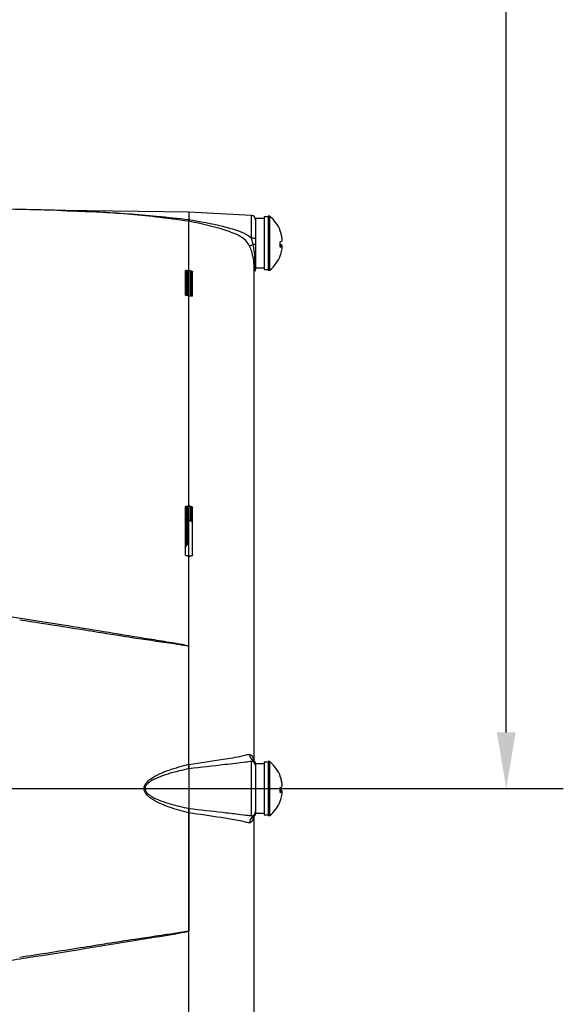
# Model space of a CAD drawing. Extents: x 1.2 to 48, y 0.8 to 34.9.
# Drawn here: x 26.5 to 30.3, y 8.9 to 16 of the extents above; entities that cross this region are included whole.
import ezdxf

# ---------------------------------------------------------------- set-up
doc = ezdxf.new("R2010")
doc.units = 0
doc.header["$MEASUREMENT"] = 0
doc.layers.add('DIM', color=1, linetype='CONTINUOUS')
doc.layers.add('OBJECT', color=7, linetype='CONTINUOUS')

msp = doc.modelspace()

# ---------------------------------------------------------------- linework, layer by layer
at = {"layer": 'DIM'}
for p, q in [((29.9342, 10.8845), (29.9342, 16.6885)), ((24.819, 10.4845), (30.3402, 10.4845))]:
    msp.add_line(p, q, dxfattribs=at)
msp.add_solid([(29.8675, 10.8845), (30.0009, 10.8845), (29.9342, 10.4845)], dxfattribs=at)
at = {"layer": 'OBJECT'}
for p, q in [((27.6755, 14.5845), (26.7725, 14.5971)), ((27.6755, 14.5845), (27.6755, 14.5329)), ((28.1221, 14.561), (27.6755, 14.5844)), ((27.6755, 10.6568), (27.6755, 14.5209)), ((28.1221, 14.3996), (28.1221, 14.561)), ((28.2105, 14.5395), (28.1505, 14.5395)), ((28.1505, 14.5395), (28.1505, 14.3448)), ((28.2405, 14.552), (28.2105, 14.552)), ((28.2105, 14.552), (28.2105, 14.177)), ((28.2507, 14.5565), (28.2405, 14.5565)), ((28.2405, 14.5565), (28.2405, 14.1726)), ((28.2507, 14.1726), (28.2507, 14.5565)), ((28.3258, 14.4492), (28.3258, 14.4536)), ((28.1327, 14.3552), (28.1221, 14.3996)), ((28.3258, 14.337), (28.3258, 14.3733)), ((28.3364, 14.413), (28.3372, 14.413)), ((28.3389, 14.3947), (28.3394, 14.3947)), ((28.3258, 14.3514), (28.3372, 14.3504)), ((28.3258, 14.3414), (28.3372, 14.3404)), ((28.3372, 14.3404), (28.3394, 14.3402)), ((28.3258, 14.2755), (28.3258, 14.2759)), ((27.6505, 13.9975), (27.6505, 14.1688)), ((27.6596, 14.1719), (27.6664, 14.1713)), ((27.6596, 14.1719), (27.6596, 13.9915)), ((27.6664, 13.9905), (27.6664, 14.1713)), ((27.6846, 14.1688), (27.6914, 14.1674)), ((27.6846, 14.1688), (27.6846, 13.9879)), ((27.6914, 13.9871), (27.6914, 14.1674)), ((27.7005, 13.9905), (27.7005, 14.1618)), ((28.1412, 10.6809), (28.1412, 14.1715)), ((28.1505, 14.1895), (28.2105, 14.1895)), ((28.2105, 14.177), (28.2405, 14.177)), ((28.2405, 14.1726), (28.2507, 14.1726)), ((27.6664, 13.9905), (27.6596, 13.9915)), ((27.6914, 13.9871), (27.6846, 13.9879)), ((27.6505, 12.1501), (27.6505, 12.4862)), ((27.6596, 12.4943), (27.6664, 12.4945)), ((27.6596, 12.4943), (27.6596, 12.2201)), ((27.6664, 12.2362), (27.6664, 12.4945)), ((27.6846, 12.4931), (27.6914, 12.4921)), ((27.6846, 12.4931), (27.6846, 12.3897)), ((27.6914, 12.389), (27.6914, 12.4921)), ((27.7005, 12.1464), (27.7005, 12.4826)), ((27.6845, 12.3886), (27.6912, 12.3879)), ((27.6914, 12.389), (27.6846, 12.3897)), ((27.6596, 12.2201), (27.6664, 12.2362)), ((27.6664, 12.1395), (27.6596, 12.1404)), ((27.6914, 12.1381), (27.6846, 12.1382)), ((28.1221, 10.6779), (28.1327, 10.6846)), ((28.1221, 10.2912), (28.1221, 10.6779)), ((28.1327, 10.6846), (28.137, 10.6825)), ((28.1441, 10.6583), (28.1412, 10.6759)), ((28.2105, 10.6595), (28.1505, 10.6595)), ((28.1505, 10.6595), (28.1505, 10.3095)), ((28.2405, 10.672), (28.2105, 10.672)), ((28.2105, 10.672), (28.2105, 10.297)), ((28.2507, 10.6765), (28.2405, 10.6765)), ((28.2405, 10.6765), (28.2405, 10.2926)), ((28.2507, 10.2926), (28.2507, 10.6765)), ((27.6755, 10.6254), (27.6755, 10.3437)), ((28.3258, 10.5692), (28.3258, 10.5736)), ((28.3364, 10.533), (28.3372, 10.533)), ((28.3389, 10.5147), (28.3394, 10.5147)), ((27.3644, 10.4845), (27.3561, 10.4845)), ((28.3258, 10.457), (28.3258, 10.4933)), ((28.3258, 10.4714), (28.3372, 10.4704)), ((28.3258, 10.4614), (28.3372, 10.4604)), ((28.3372, 10.4604), (28.3394, 10.4602)), ((28.3258, 10.3955), (28.3258, 10.3959)), ((27.6755, 6.4482), (27.6755, 10.3122)), ((28.1505, 10.3095), (28.2105, 10.3095)), ((28.1327, 10.2844), (28.1221, 10.2912)), ((28.1412, 6.7974), (28.1412, 10.2882)), ((28.2105, 10.297), (28.2405, 10.297)), ((28.2405, 10.2926), (28.2507, 10.2926))]:
    msp.add_line(p, q, dxfattribs=at)
for centre, radius, start, end in [((28.1205, 14.5311), 0.03, 0, 87), ((28.0959, 14.3645), 0.2466, 21.16876, 51.10995), ((28.0987, 14.3669), 0.243, 10.94609, 20.80352), ((28.0951, 14.3622), 0.2466, 10.91414, 20.67473), ((28.1286, 14.3564), 0.0437, 60.0049, 98.6865), ((28.3057, 14.431), 0.0611, 289.19274, 301.04416), ((28.1515, 14.3818), 0.1883, 3.93027, 9.52703), ((28.1137, 14.3747), 0.2261, 3.58911, 8.69386), ((28.277, 14.3967), 0.0629, 343.32251, 352.83467), ((28.234, 14.1375), 0.2401, 114.94716, 121.60132), ((28.1355, 14.3317), 0.0237, 50.6346, 96.68156), ((28.3057, 14.2981), 0.0611, 58.95584, 70.80726), ((28.3171, 14.3876), 0.0513, 279.77112, 293.08695), ((28.0987, 14.3622), 0.243, 339.19648, 349.05391), ((28.277, 14.3324), 0.0629, 7.16533, 16.67749), ((28.3147, 14.329), 0.0252, 12.25499, 26.89615), ((28.1515, 14.3472), 0.1883, 350.47297, 356.06973), ((28.0959, 14.3645), 0.2466, 308.89005, 338.83124), ((28.1205, 14.1784), 0.03, 332.73015, 0.00008), ((27.6855, 12.3986), 0.01, 180, 264.08645), ((27.6849, 12.3991), 0.00939, 183.11989, 268.48568), ((27.6775, 12.3902), 0.00712, 347.21069, 355.92671), ((27.6837, 12.3896), 0.00767, 347.58215, 355.66862), ((27.6609, 12.2271), 0.00711, 259.76123, 359.58542), ((27.6661, 12.2456), 0.00939, 271.51432, 356.88011), ((27.6074, 11.6066), 0.1291, 301.28662, 301.81801), ((28.1581, 10.7276), 0.0499, 179.50083, 239.4411), ((28.1208, 10.6482), 0.0297, 0.43539, 87.4916), ((28.121, 10.6576), 0.0294, 0.259, 66.64732), ((28.1205, 10.6592), 0.03, 0.00737, 54.95112), ((28.0959, 10.4845), 0.2466, 21.16876, 51.10995), ((28.0987, 10.4869), 0.243, 10.94609, 20.80352), ((28.0951, 10.4822), 0.2466, 10.91414, 20.67473), ((28.1515, 10.5018), 0.1883, 3.93027, 9.52703), ((28.1137, 10.4947), 0.2261, 3.58911, 8.69386), ((28.277, 10.5167), 0.0629, 343.32251, 352.83467), ((28.3057, 10.551), 0.0611, 289.19274, 301.04416), ((28.3057, 10.4181), 0.0611, 58.95584, 70.80726), ((28.3171, 10.5076), 0.0513, 279.77112, 293.08695), ((28.277, 10.4524), 0.0629, 7.16533, 16.67749), ((28.3147, 10.449), 0.0252, 12.25499, 26.89615), ((28.1515, 10.4672), 0.1883, 350.47297, 356.06973), ((28.0959, 10.4845), 0.2466, 308.89005, 338.83124), ((28.0987, 10.4822), 0.243, 339.19648, 349.05391), ((28.1208, 10.3209), 0.0297, 272.5084, 359.56461), ((28.121, 10.3114), 0.0294, 293.35268, 359.741), ((28.1205, 10.3099), 0.03, 305.05114, 359.99263), ((28.1205, 10.3099), 0.03, 313.66382, 359.89441), ((28.1581, 10.2414), 0.0499, 120.5589, 180.49917)]:
    msp.add_arc(centre, radius, start, end, dxfattribs=at)
for points, knots in [([(26.7737, 14.5969), (26.7236, 14.5985), (26.6035, 14.6022), (26.4024, 14.6061), (26.2514, 14.6083), (26.1705, 14.6095)], [0, 0, 0, 0, 0.248898, 0.597747, 1, 1, 1, 1]), ([(27.6755, 14.5208), (27.6755, 14.5208), (27.5975, 14.5316), (27.3851, 14.5595), (27.1041, 14.5833), (26.8849, 14.5931), (26.7964, 14.5963), (26.7766, 14.597), (26.7726, 14.5971), (26.772, 14.5971), (26.7719, 14.5971)], [0, 0, 0, 0, 0.000003, 0.257734, 0.70298, 0.926212, 0.982531, 0.994844, 0.998873, 1, 1, 1, 1]), ([(26.7726, 14.5971), (26.7728, 14.5971), (26.7734, 14.5971), (26.7777, 14.597), (26.7978, 14.5964), (26.8864, 14.5935), (27.1067, 14.5848), (27.3872, 14.5649), (27.5991, 14.5414), (27.6755, 14.5329)], [0, 0, 0, 0, 0.001387, 0.005083, 0.016999, 0.07318, 0.297913, 0.747066, 1, 1, 1, 1]), ([(27.6755, 14.5329), (27.6755, 14.5312), (27.6755, 14.5276), (27.6755, 14.524), (27.6755, 14.5216), (27.6755, 14.5211), (27.6755, 14.5208)], [0, 0, 0, 0, 0.25418, 0.51567, 0.754729, 1, 1, 1, 1]), ([(27.6755, 14.5329), (27.7561, 14.5189), (27.8752, 14.4982), (28.016, 14.4584), (28.0869, 14.43), (28.1144, 14.4063), (28.1221, 14.3996)], [0, 0, 0, 0, 0.520894, 0.769358, 0.935352, 1, 1, 1, 1]), ([(27.6755, 14.5209), (27.6755, 14.5216), (27.6755, 14.5231), (27.6755, 14.5297), (27.6755, 14.5329)], [0, 0, 0, 0, 0.5117965, 1, 1, 1, 1]), ([(28.1082, 14.342), (28.1056, 14.347), (28.0954, 14.3666), (28.0665, 14.4014), (27.9977, 14.4364), (27.8663, 14.4811), (27.7524, 14.5048), (27.6755, 14.5209)], [0, 0, 0, 0, 0.034804, 0.135714, 0.276199, 0.511687, 1, 1, 1, 1]), ([(28.1409, 14.1685), (28.141, 14.1731), (28.1414, 14.1885), (28.1382, 14.2324), (28.129, 14.2864), (28.1167, 14.3239), (28.1094, 14.3394), (28.1082, 14.342)], [0, 0, 0, 0, 0.144905, 0.489715, 0.784021, 0.962991, 1, 1, 1, 1]), ([(28.1466, 14.165), (28.1467, 14.1661), (28.1468, 14.1685), (28.1473, 14.1992), (28.1457, 14.2477), (28.1431, 14.3037), (28.1356, 14.3409), (28.1327, 14.3552)], [0, 0, 0, 0, 0.1883843, 0.4058726, 0.6300904, 0.8580535, 1, 1, 1, 1]), ([(28.1505, 14.35), (28.1505, 14.3462), (28.1505, 14.3304), (28.1505, 14.2953), (28.1505, 14.2481), (28.1505, 14.2055), (28.1505, 14.181), (28.1505, 14.1807), (28.1505, 14.1806)], [0, 0, 0, 0, 0.041767, 0.175128, 0.380211, 0.601975, 0.839018, 1, 1, 1, 1]), ([(27.6505, 14.1688), (27.6506, 14.1693), (27.6508, 14.1702), (27.6525, 14.1712), (27.6551, 14.1719), (27.6576, 14.172), (27.6592, 14.1719), (27.6596, 14.1719)], [0, 0, 0, 0, 0.225752, 0.451442, 0.678685, 0.907897, 1, 1, 1, 1]), ([(27.6664, 14.1713), (27.6675, 14.1713), (27.6697, 14.1712), (27.6726, 14.1717), (27.6746, 14.1726), (27.6754, 14.1735), (27.6755, 14.1742), (27.6755, 14.1743)], [0, 0, 0, 0, 0.230104, 0.4602087, 0.690095, 0.9184493, 1, 1, 1, 1]), ([(27.6755, 14.1743), (27.6756, 14.1739), (27.6758, 14.1729), (27.6775, 14.1714), (27.6799, 14.1701), (27.6825, 14.1692), (27.6841, 14.1689), (27.6846, 14.1688)], [0, 0, 0, 0, 0.222279, 0.444558, 0.667189, 0.892523, 1, 1, 1, 1]), ([(27.6914, 14.1674), (27.6925, 14.1671), (27.6947, 14.1666), (27.6976, 14.1653), (27.6996, 14.1638), (27.7004, 14.1626), (27.7005, 14.1619), (27.7005, 14.1618)], [0, 0, 0, 0, 0.230469, 0.461054, 0.688654, 0.912513, 1, 1, 1, 1]), ([(27.6596, 13.9915), (27.6585, 13.9918), (27.6562, 13.9922), (27.6534, 13.9936), (27.6514, 13.9952), (27.6506, 13.9966), (27.6505, 13.9973), (27.6505, 13.9975)], [0, 0, 0, 0, 0.230098, 0.460199, 0.690026, 0.918232, 1, 1, 1, 1]), ([(27.6755, 13.9844), (27.6754, 13.985), (27.6752, 13.9861), (27.6734, 13.9878), (27.6709, 13.9893), (27.6684, 13.9901), (27.6668, 13.9904), (27.6664, 13.9905)], [0, 0, 0, 0, 0.22594, 0.451818, 0.679244, 0.908559, 1, 1, 1, 1]), ([(27.6846, 13.9879), (27.6835, 13.988), (27.6813, 13.9881), (27.6784, 13.9876), (27.6764, 13.9866), (27.6756, 13.9854), (27.6755, 13.9846), (27.6755, 13.9844)], [0, 0, 0, 0, 0.2301586, 0.4604357, 0.6877166, 0.9114262, 1, 1, 1, 1]), ([(27.7005, 13.9905), (27.7004, 13.9899), (27.7002, 13.9889), (27.6985, 13.9877), (27.696, 13.987), (27.6935, 13.9868), (27.6919, 13.987), (27.6914, 13.9871)], [0, 0, 0, 0, 0.2221352, 0.4442624, 0.6669265, 0.892521, 1, 1, 1, 1]), ([(27.6505, 12.4862), (27.6506, 12.4872), (27.6508, 12.4891), (27.6525, 12.4916), (27.6551, 12.4935), (27.6576, 12.4942), (27.6592, 12.4943), (27.6596, 12.4943)], [0, 0, 0, 0, 0.225752, 0.451442, 0.678685, 0.907897, 1, 1, 1, 1]), ([(27.6664, 12.4945), (27.6675, 12.4946), (27.6697, 12.4948), (27.6726, 12.4964), (27.6746, 12.4987), (27.6754, 12.5009), (27.6755, 12.5022), (27.6755, 12.5026)], [0, 0, 0, 0, 0.230104, 0.460209, 0.690095, 0.918449, 1, 1, 1, 1]), ([(27.6755, 12.5026), (27.6756, 12.5016), (27.6758, 12.4997), (27.6775, 12.4969), (27.6799, 12.4948), (27.6825, 12.4936), (27.6841, 12.4933), (27.6846, 12.4931)], [0, 0, 0, 0, 0.222279, 0.444558, 0.667189, 0.892523, 1, 1, 1, 1]), ([(27.6914, 12.4921), (27.6925, 12.4918), (27.6947, 12.4912), (27.6976, 12.4892), (27.6996, 12.4867), (27.7004, 12.4843), (27.7005, 12.483), (27.7005, 12.4826)], [0, 0, 0, 0, 0.230469, 0.461054, 0.688654, 0.912513, 1, 1, 1, 1]), ([(27.6912, 12.3878), (27.6916, 12.3878), (27.6932, 12.3877), (27.6958, 12.3867), (27.6984, 12.3849), (27.6999, 12.3827), (27.7006, 12.3811), (27.7004, 12.3803), (27.7004, 12.3801)], [0, 0, 0, 0, 0.076299, 0.282673, 0.488299, 0.700195, 0.940092, 1, 1, 1, 1]), ([(27.6914, 12.389), (27.6925, 12.3888), (27.6947, 12.3883), (27.6975, 12.3865), (27.6995, 12.3841), (27.7004, 12.3818), (27.7005, 12.3805), (27.7005, 12.3801)], [0, 0, 0, 0, 0.227379, 0.454222, 0.680558, 0.907094, 1, 1, 1, 1]), ([(27.6505, 12.1991), (27.6505, 12.1992), (27.6505, 12.1995), (27.6506, 12.2005), (27.651, 12.2021), (27.6519, 12.2042), (27.6534, 12.207), (27.6561, 12.2108), (27.6607, 12.2163), (27.6643, 12.22), (27.6663, 12.2224), (27.6664, 12.2225)], [0, 0, 0, 0, 0.0155, 0.057843, 0.101399, 0.161892, 0.243045, 0.369663, 0.582817, 0.980945, 1, 1, 1, 1]), ([(27.6505, 12.199), (27.6505, 12.1994), (27.6505, 12.2002), (27.6509, 12.2018), (27.6513, 12.203), (27.652, 12.2051), (27.6535, 12.2083), (27.6563, 12.2135), (27.6584, 12.2173), (27.6594, 12.2198), (27.6596, 12.2201)], [0, 0, 0, 0, 0.045611, 0.077372, 0.148359, 0.164302, 0.295946, 0.515476, 0.926878, 1, 1, 1, 1]), ([(27.668, 12.2271), (27.6676, 12.2266), (27.6651, 12.2237), (27.6613, 12.22), (27.6574, 12.2151), (27.6565, 12.214)], [0, 0, 0, 0, 0.1183311, 0.8125105, 1, 1, 1, 1]), ([(27.6596, 12.1404), (27.6585, 12.1407), (27.6562, 12.1412), (27.6534, 12.1432), (27.6514, 12.1458), (27.6506, 12.1483), (27.6505, 12.1497), (27.6505, 12.1501)], [0, 0, 0, 0, 0.230098, 0.460199, 0.690026, 0.918232, 1, 1, 1, 1]), ([(27.6755, 12.1298), (27.6754, 12.1309), (27.6752, 12.1329), (27.6734, 12.1358), (27.6709, 12.138), (27.6684, 12.1391), (27.6668, 12.1394), (27.6664, 12.1395)], [0, 0, 0, 0, 0.22594, 0.451818, 0.679244, 0.908559, 1, 1, 1, 1]), ([(27.6846, 12.1382), (27.6835, 12.1381), (27.6813, 12.1379), (27.6784, 12.1363), (27.6764, 12.1339), (27.6756, 12.1316), (27.6755, 12.1302), (27.6755, 12.1298)], [0, 0, 0, 0, 0.230159, 0.460436, 0.687717, 0.911426, 1, 1, 1, 1]), ([(27.7005, 12.1464), (27.7004, 12.1454), (27.7002, 12.1434), (27.6985, 12.1409), (27.696, 12.139), (27.6935, 12.1382), (27.6919, 12.1382), (27.6914, 12.1381)], [0, 0, 0, 0, 0.222135, 0.444262, 0.666926, 0.892521, 1, 1, 1, 1]), ([(26.1721, 11.7649), (26.1727, 11.7643), (26.1762, 11.7608), (26.1959, 11.7525), (26.2756, 11.73), (26.476, 11.6961), (26.7558, 11.6542), (27.069, 11.6024), (27.3091, 11.563), (27.477, 11.5366), (27.564, 11.5223), (27.6114, 11.5139), (27.6416, 11.508), (27.6603, 11.5037), (27.6712, 11.5003), (27.675, 11.4975), (27.6754, 11.4969), (27.6755, 11.4968)], [0, 0, 0, 0, 0.0019255, 0.009806, 0.0410948, 0.1657893, 0.4060081, 0.5968411, 0.7875332, 0.8828809, 0.9305746, 0.9607757, 0.9776016, 0.9909564, 0.9986466, 0.9998208, 1, 1, 1, 1]), ([(27.6745, 11.4962), (27.6744, 11.4963), (27.674, 11.4966), (27.6697, 11.4974), (27.6594, 11.5006), (27.6405, 11.5029), (27.6105, 11.5079), (27.563, 11.5148), (27.4759, 11.5273), (27.3077, 11.5516), (27.0672, 11.5897), (26.7725, 11.6373), (26.5739, 11.6682), (26.4716, 11.6838), (26.4716, 11.6838)], [0, 0, 0, 0, 0.000152, 0.001291, 0.010467, 0.027017, 0.048066, 0.085933, 0.145799, 0.265642, 0.505491, 0.745373, 0.999998, 1, 1, 1, 1]), ([(27.6755, 11.4951), (27.6754, 11.4952), (27.6753, 11.4953), (27.675, 11.4958), (27.6747, 11.496), (27.6745, 11.4962)], [0, 0, 0, 0, 0.207689, 0.444861, 1, 1, 1, 1]), ([(27.6755, 11.1042), (27.6754, 11.1518), (27.6754, 11.2017), (27.6755, 11.2514), (27.6755, 11.2536)], [0, 0, 0, 0, 0.9555657, 1, 1, 1, 1]), ([(27.6755, 10.8045), (27.6754, 10.8255), (27.6753, 10.8768), (27.6754, 10.9279), (27.6755, 10.9581)], [0, 0, 0, 0, 0.409495, 1, 1, 1, 1]), ([(27.6755, 10.6568), (27.6755, 10.6568), (27.7576, 10.6684), (27.8634, 10.6844), (27.9882, 10.7044), (28.0493, 10.7141), (28.089, 10.7268), (28.1027, 10.7277), (28.1082, 10.7281)], [0, 0, 0, 0, 0.000005, 0.519868, 0.671619, 0.824969, 0.929989, 1, 1, 1, 1]), ([(28.1082, 10.7281), (28.1128, 10.7264), (28.1255, 10.7217), (28.1328, 10.706), (28.1345, 10.6889), (28.1347, 10.6867)], [0, 0, 0, 0, 0.330584, 0.912465, 1, 1, 1, 1]), ([(27.3561, 10.4845), (27.3561, 10.4845), (27.3561, 10.4906), (27.3588, 10.5046), (27.3739, 10.5294), (27.41, 10.56), (27.4658, 10.5904), (27.5573, 10.6255), (27.6279, 10.6461), (27.6755, 10.6578), (27.6755, 10.6578)], [0, 0, 0, 0, 0.000006, 0.047061, 0.108853, 0.222696, 0.415428, 0.60909, 0.999994, 1, 1, 1, 1]), ([(28.1221, 10.6779), (28.108, 10.6759), (28.0736, 10.6711), (28.0062, 10.6633), (27.8731, 10.6481), (27.7613, 10.6355), (27.6755, 10.6259)], [0, 0, 0, 0, 0.113344, 0.278348, 0.446018, 1, 1, 1, 1]), ([(27.6755, 10.6578), (27.6755, 10.6518), (27.6755, 10.6399), (27.6755, 10.6302), (27.6755, 10.6254)], [0, 0, 0, 0, 0.512381, 1, 1, 1, 1]), ([(27.6755, 10.6259), (27.6755, 10.6308), (27.6755, 10.6401), (27.6755, 10.6514), (27.6755, 10.6568)], [0, 0, 0, 0, 0.5216917, 1, 1, 1, 1]), ([(28.1379, 10.6839), (28.1354, 10.6863), (28.132, 10.6895), (28.1327, 10.6882), (28.1329, 10.6879)], [0, 0, 0, 0, 0.77586, 1, 1, 1, 1]), ([(27.6755, 10.6254), (27.6313, 10.6156), (27.5641, 10.6007), (27.4758, 10.572), (27.4198, 10.5478), (27.3829, 10.5224), (27.3679, 10.5024), (27.3646, 10.4906), (27.3644, 10.4855), (27.3644, 10.4845)], [0, 0, 0, 0, 0.384338, 0.584225, 0.786252, 0.899486, 0.957586, 0.991933, 1, 1, 1, 1]), ([(26.1705, 10.4845), (26.2819, 10.4845), (26.5046, 10.4845), (26.9009, 10.4845), (27.1834, 10.4845), (27.3561, 10.4845)], [0, 0, 0, 0, 0.280462, 0.560315, 1, 1, 1, 1]), ([(27.6746, 10.3114), (27.6275, 10.3242), (27.557, 10.3434), (27.4657, 10.3787), (27.41, 10.4091), (27.3739, 10.4397), (27.3588, 10.4644), (27.3561, 10.4785), (27.3561, 10.4845), (27.3561, 10.4845)], [0, 0, 0, 0, 0.389612, 0.583716, 0.776888, 0.890928, 0.952839, 0.999994, 1, 1, 1, 1]), ([(27.3644, 10.4845), (27.3649, 10.4803), (27.3654, 10.4752), (27.3699, 10.4641), (27.3829, 10.4467), (27.4195, 10.4215), (27.4755, 10.3972), (27.5638, 10.3684), (27.6313, 10.3535), (27.6755, 10.3437)], [0, 0, 0, 0, 0.035115, 0.042376, 0.100453, 0.21362, 0.412741, 0.615555, 1, 1, 1, 1]), ([(27.675, 9.474), (27.675, 9.474), (27.675, 9.4754), (27.675, 9.4788), (27.675, 9.4847), (27.675, 9.4966), (27.675, 9.5287), (27.675, 9.6246), (27.6747, 9.8474), (27.6748, 10.0921), (27.6747, 10.2699), (27.6746, 10.3114)], [0, 0, 0, 0, 0.000003, 0.005305, 0.012089, 0.021675, 0.048646, 0.129326, 0.370329, 0.852815, 1, 1, 1, 1]), ([(27.6746, 10.3114), (27.6747, 10.3113), (27.675, 10.3108), (27.6752, 10.3102), (27.6755, 10.3098)], [0, 0, 0, 0, 0.155141, 1, 1, 1, 1]), ([(27.6755, 10.3437), (27.6755, 10.3385), (27.6755, 10.3287), (27.6755, 10.3163), (27.6755, 10.3103), (27.6755, 10.3098)], [0, 0, 0, 0, 0.50339, 0.961785, 1, 1, 1, 1]), ([(27.6755, 10.3431), (27.7561, 10.334), (27.8752, 10.3206), (28.016, 10.305), (28.0869, 10.296), (28.1144, 10.2922), (28.1221, 10.2912)], [0, 0, 0, 0, 0.520894, 0.769358, 0.935352, 1, 1, 1, 1]), ([(27.6755, 10.3122), (27.6755, 10.318), (27.6755, 10.3293), (27.6755, 10.3386), (27.6755, 10.3431)], [0, 0, 0, 0, 0.5117965, 1, 1, 1, 1]), ([(28.1082, 10.241), (28.1056, 10.241), (28.0954, 10.2411), (28.0665, 10.2501), (27.9977, 10.2641), (27.8663, 10.2836), (27.7524, 10.3007), (27.6755, 10.3122)], [0, 0, 0, 0, 0.034804, 0.135714, 0.276199, 0.511687, 1, 1, 1, 1]), ([(27.6755, 10.3098), (27.6755, 10.2965), (27.6755, 10.2299), (27.6755, 10.056), (27.6755, 9.7883), (27.6755, 9.5778), (27.6755, 9.4722)], [0, 0, 0, 0, 0.0471561, 0.2358154, 0.6166766, 1, 1, 1, 1]), ([(28.1363, 10.2882), (28.1335, 10.275), (28.1289, 10.2536), (28.1167, 10.242), (28.1094, 10.2411), (28.1082, 10.241)], [0, 0, 0, 0, 0.5685149, 0.926063, 1, 1, 1, 1]), ([(28.1325, 10.2803), (28.1326, 10.2815), (28.1328, 10.2829), (28.1372, 10.2846), (28.1377, 10.2848)], [0, 0, 0, 0, 0.8804574, 1, 1, 1, 1]), ([(27.6755, 9.4722), (27.6755, 9.4722), (27.6754, 9.4721), (27.675, 9.4715), (27.6724, 9.4696), (27.6604, 9.465), (27.6293, 9.4586), (27.5625, 9.4462), (27.4473, 9.4278), (27.2931, 9.4034), (27.1181, 9.3747), (26.8822, 9.3359), (26.645, 9.2975), (26.4072, 9.2618), (26.2741, 9.2378), (26.1988, 9.2177), (26.1806, 9.21), (26.1757, 9.2073), (26.173, 9.2053), (26.1723, 9.2044), (26.1721, 9.2041)], [0, 0, 0, 0, 0.000002, 0.00029, 0.00137, 0.006183, 0.0254, 0.063534, 0.139767, 0.25479, 0.369882, 0.487516, 0.723016, 0.84083, 0.958718, 0.988205, 0.99342, 0.99761, 0.999333, 1, 1, 1, 1]), ([(26.4716, 9.2853), (26.4716, 9.2853), (26.6155, 9.3073), (26.888, 9.3502), (27.2033, 9.4012), (27.4033, 9.4314), (27.4938, 9.4443), (27.5542, 9.453), (27.5945, 9.4589), (27.6214, 9.4629), (27.6393, 9.4658), (27.6513, 9.4676), (27.6593, 9.4692), (27.6648, 9.4699), (27.6681, 9.4705), (27.6698, 9.4712), (27.6702, 9.4716), (27.6704, 9.4717), (27.6704, 9.4718), (27.6704, 9.4718), (27.6705, 9.4719), (27.6708, 9.472), (27.6718, 9.4721), (27.6729, 9.4723), (27.674, 9.4726), (27.6745, 9.4728), (27.6748, 9.4732), (27.6749, 9.4736), (27.675, 9.4738), (27.675, 9.474), (27.675, 9.474)], [0, 0, 0, 0, 0.000002, 0.357806, 0.678008, 0.784658, 0.855978, 0.903608, 0.935395, 0.956639, 0.970822, 0.980253, 0.986639, 0.990814, 0.99398, 0.994945, 0.995259, 0.995368, 0.995406, 0.995444, 0.995489, 0.995654, 0.99631, 0.997947, 0.99847, 0.998998, 0.999311, 0.999623, 0.999998, 1, 1, 1, 1])]:
    msp.add_open_spline(points, degree=3, knots=knots, dxfattribs=at)

doc.saveas('drawing.dxf')
